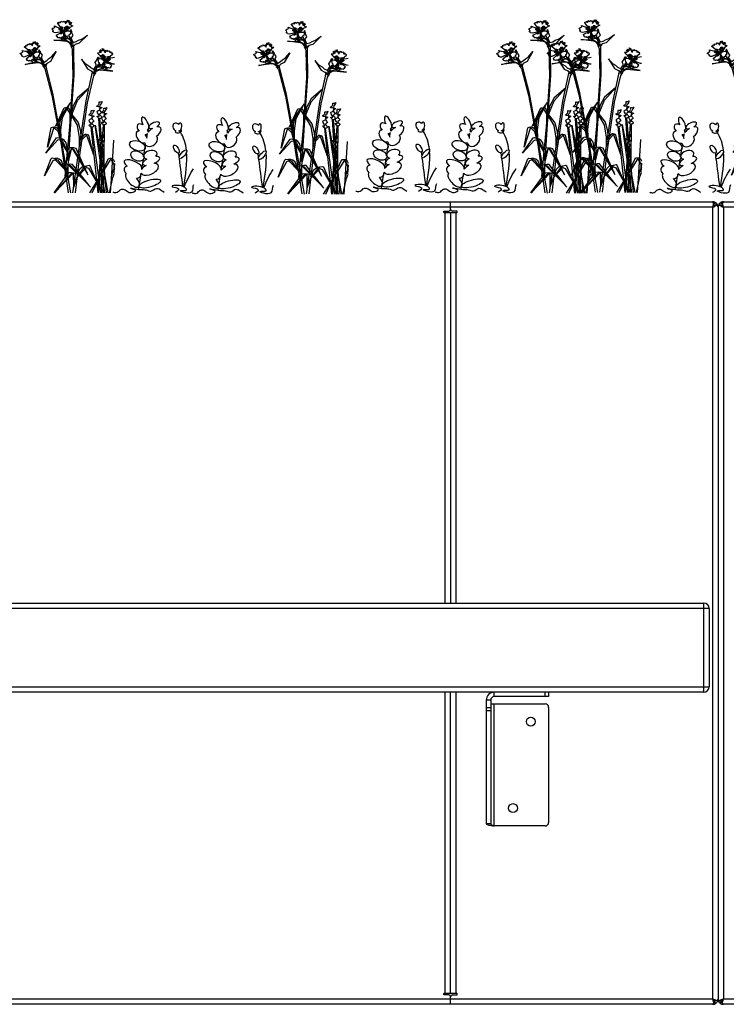
# Model space of a CAD drawing. Units: millimetres. Extents: x 3711 to 27551, y 1951 to 10491.
# Drawn here: x 16128 to 16920, y 1951 to 3055 of the extents above; entities that cross this region are included whole.
import ezdxf

# ---------------------------------------------------------------- set-up
doc = ezdxf.new("R2010")
doc.units = ezdxf.units.MM
doc.layers.add('Bauder Sedum_Wildflower', color=86, linetype='Continuous')
doc.layers.add('Vegetation', color=86, linetype='Continuous')

# ---------------------------------------------------------------- blocks, each defined once
blk = doc.blocks.new('A$C25795')
at = {"color": 7, "linetype": 'Continuous', "lineweight": 25}
for p, q in [((10816.2, 902.8), (13204.2, 902.8)), ((13204.2, 896.8), (10816.2, 896.8)), ((12910.2, 894.3), (12910.2, 902.8)), ((13204.1, 897), (13204.2, 896.8)), ((13204.2, 896.8), (13205.3, 897.7)), ((13204.2, 896.8), (13204.2, 8.8)), ((13210.2, 897), (13210.2, 896.8)), ((13210.2, 896.8), (13210.2, 8.8)), ((13215.1, 897.7), (13216.2, 896.8)), ((13215.7, 897.9), (13215.5, 898.4)), ((13216.2, 902.8), (15604.2, 902.8)), ((13216.2, 896.8), (13216.2, 8.8)), ((15604.2, 896.8), (13216.2, 896.8)), ((12902.7, 890.8), (12902.7, 892.3)), ((12902.7, 892.3), (12908.2, 892.3)), ((12902.7, 890.8), (12917.7, 890.8)), ((12904.2, 452.8), (12904.2, 890.8)), ((12910.2, 890.8), (12910.2, 452.8)), ((12917.7, 892.3), (12912.2, 892.3)), ((12916.2, 890.8), (12916.2, 452.8)), ((12917.7, 890.8), (12917.7, 892.3)), ((10826.2, 452.8), (13194.2, 452.8)), ((13194.2, 352.8), (13194.2, 452.8)), ((13200.2, 446.8), (10820.2, 446.8)), ((13200.2, 446.8), (13200.2, 358.8)), ((10820.2, 358.8), (13200.2, 358.8)), ((13194.2, 352.8), (10826.2, 352.8)), ((12904.2, 14.8), (12904.2, 352.8)), ((12910.2, 14.8), (12910.2, 352.8)), ((12916.2, 352.8), (12916.2, 14.8)), ((12950.2, 343.8), (12950.2, 205.2)), ((12955.2, 343.8), (12950.2, 343.8)), ((12955.2, 343.8), (12955.2, 205.2)), ((12959.2, 347.8), (12959.2, 352.8)), ((13020.2, 347.8), (12959.2, 347.8)), ((13016.2, 347.8), (13016.2, 352.8)), ((13020.2, 352.8), (13020.2, 347.8)), ((12950.2, 335.8), (12955.2, 335.8)), ((12955.2, 332), (12950.2, 332)), ((12955.2, 339.8), (13016.2, 339.8)), ((12959.2, 202.8), (12959.2, 339.8)), ((13020.2, 335.8), (13020.2, 206.8)), ((12955.2, 205.2), (12950.2, 205.2)), ((13016.2, 202.8), (12959.2, 202.8)), ((12917.7, 14.8), (12902.7, 14.8)), ((12902.7, 13.3), (12902.7, 14.8)), ((12908.2, 13.3), (12902.7, 13.3)), ((12910.2, 2.8), (12910.2, 11.3)), ((12912.2, 13.3), (12917.7, 13.3)), ((12917.7, 13.3), (12917.7, 14.8)), ((10816.2, 8.8), (13204.2, 8.8)), ((13204.2, 2.8), (10816.2, 2.8)), ((13205.5, 4), (13205.5, 6.4)), ((13205.5, 6.2), (13206, 6.4)), ((13206, 6.4), (13206.4, 6.8)), ((13207.8, 4), (13206, 6.4)), ((13208.4, 6.8), (13206.3, 6.8)), ((13210.2, 8.5), (13210, 8.5)), ((13210.2, 8.5), (13210.2, 8.8)), ((13211.9, 6.8), (13214.1, 6.8)), ((13212.5, 4), (13214.4, 6.4)), ((13214, 6.8), (13214.4, 6.4)), ((13214.4, 6.4), (13214.8, 6.2)), ((13214.8, 4), (13214.8, 6.4)), ((13216.2, 8.5), (13216.2, 8.8)), ((13216.2, 8.8), (15604.2, 8.8)), ((15604.2, 2.8), (13216.2, 2.8))]:
    blk.add_line(p, q, dxfattribs=at)
at = {"color": 7, "linetype": 'Continuous', "lineweight": 25, "flags": 128}
blk.add_lwpolyline([(13213.2, 898.4), (13213.1, 898.6), (13212.6, 899.5), (13212.2, 900.2), (13211.9, 900.9), (13211.9, 900.9), (13211.9, 900.9)], dxfattribs=at)
at = {"color": 7, "linetype": 'Continuous', "lineweight": 25}
for centre in [(13000.2, 319.8), (12980.2, 222.8)]:
    blk.add_circle(centre, 5, dxfattribs=at)
for centre, radius, start, end in [((12908.2, 894.3), 2, 270, 0), ((12912.2, 894.3), 2, 180, 270), ((13194.2, 446.8), 6, 0, 90), ((13194.2, 358.8), 6, 270, 360), ((12959.2, 343.8), 9, 90, 180), ((12959.2, 343.8), 4, 90, 180), ((13016.2, 335.8), 4, 0, 90), ((13016.2, 206.8), 4, 270, 0), ((12908.2, 11.3), 2, 0, 90), ((12912.2, 11.3), 2, 90, 180)]:
    blk.add_arc(centre, radius, start, end, dxfattribs=at)
for points, knots in [([(13202.8, 902.8), (13203.2, 902.7), (13204, 902.6), (13204.7, 902.1), (13205, 901.9)], [0, 0, 0, 0, 0.618419, 1, 1, 1, 1]), ([(13205.3, 900.9), (13205.2, 900.8), (13205.1, 900.4), (13204.8, 899.5), (13204.5, 898.3), (13204.3, 897.5), (13204.1, 897)], [0, 0, 0, 0, 0.093245, 0.395497, 0.697749, 1, 1, 1, 1]), ([(13204.7, 897.9), (13204.6, 897.8), (13204.4, 897.5), (13204.3, 897.1), (13204.1, 896.9)], [0, 0, 0, 0, 0.391438, 1, 1, 1, 1]), ([(13207.2, 901.9), (13206.9, 902.1), (13205.9, 902.6), (13204.8, 902.7), (13204.2, 902.8)], [0, 0, 0, 0, 0.3815805, 1, 1, 1, 1]), ([(13204.2, 896.8), (13205, 897.1), (13206.3, 897.6), (13207.4, 898.2), (13207.8, 898.4)], [0, 0, 0, 0, 0.598001, 1, 1, 1, 1]), ([(13204.7, 897.9), (13204.7, 897.9), (13204.8, 898.2), (13205, 898.7), (13205.1, 899.5), (13205.2, 900.2), (13205.3, 900.7), (13205.3, 900.9), (13205.3, 900.9)], [0, 0, 0, 0, 0.000018, 0.241218, 0.543764, 0.778118, 0.999982, 1, 1, 1, 1]), ([(13204.9, 898.4), (13204.9, 898.4), (13204.9, 898.2), (13204.8, 898.1), (13204.7, 897.9)], [0, 0, 0, 0, 0.049583, 1, 1, 1, 1]), ([(13204.9, 898.4), (13205, 898.6), (13205.1, 899.1), (13205.3, 900.1), (13205.3, 900.8), (13205.3, 901.2)], [0, 0, 0, 0, 0.212677, 0.572776, 1, 1, 1, 1]), ([(13205.3, 900.9), (13205.3, 901.1), (13205.4, 901.3), (13205.3, 901.7), (13205.1, 901.9), (13205, 901.9)], [0, 0, 0, 0, 0.369374, 0.739121, 1, 1, 1, 1]), ([(13205.2, 899.6), (13205.2, 899.6), (13205.3, 899.7), (13205.6, 900.1), (13206.1, 900.6), (13206.7, 901.3), (13207, 901.7), (13207.2, 901.9), (13207.2, 901.9)], [0, 0, 0, 0, 0.0000186, 0.1377998, 0.471534, 0.7489809, 0.9999814, 1, 1, 1, 1]), ([(13206.7, 898.3), (13206.7, 898.4), (13206.6, 898.6), (13206.3, 898.9), (13205.9, 899.2), (13205.5, 899.5), (13205.3, 899.5), (13205.2, 899.6)], [0, 0, 0, 0, 0.048052, 0.317822, 0.550006, 0.768739, 1, 1, 1, 1]), ([(13207.8, 898.4), (13207.8, 898.4), (13207.6, 898.4), (13207.2, 898.3), (13206.5, 898.2), (13205.8, 898), (13205.4, 897.8), (13205.3, 897.7), (13205.3, 897.7)], [0, 0, 0, 0, 0.000018, 0.238035, 0.49204, 0.834485, 0.999982, 1, 1, 1, 1]), ([(13205.3, 897.7), (13205.4, 897.8), (13205.6, 898), (13205.8, 898.1), (13205.9, 898.1)], [0, 0, 0, 0, 0.7543386, 1, 1, 1, 1]), ([(13208.3, 898.6), (13207.9, 898.5), (13207.2, 898.5), (13206.3, 898.3), (13206, 898.1), (13205.9, 898.1)], [0, 0, 0, 0, 0.550077, 0.919175, 1, 1, 1, 1]), ([(13207.2, 901.9), (13207.4, 901.8), (13207.7, 901.6), (13208.2, 901.3), (13208.4, 901), (13208.5, 900.9)], [0, 0, 0, 0, 0.369427, 0.7392, 1, 1, 1, 1]), ([(13208.5, 900.9), (13208.5, 900.9), (13208.4, 900.7), (13208.1, 900.3), (13207.7, 899.5), (13207.4, 898.9), (13207.2, 898.5), (13207.2, 898.4)], [0, 0, 0, 0, 0.000021, 0.246096, 0.551749, 0.917635, 1, 1, 1, 1]), ([(13208.9, 898.4), (13208.8, 898.5), (13208.5, 898.6), (13208.2, 898.6), (13207.9, 898.5), (13207.8, 898.4)], [0, 0, 0, 0, 0.399228, 0.798782, 1, 1, 1, 1]), ([(13210.2, 897), (13210.1, 897.5), (13210, 898.3), (13209.5, 899.5), (13209, 900.4), (13208.6, 900.8), (13208.5, 900.9)], [0, 0, 0, 0, 0.302252, 0.604503, 0.906755, 1, 1, 1, 1]), ([(13208.9, 898.4), (13209.2, 898.2), (13210, 897.6), (13210.1, 897.1), (13210.2, 896.8)], [0, 0, 0, 0, 0.401999, 1, 1, 1, 1]), ([(13211.9, 900.9), (13211.8, 900.8), (13211.4, 900.4), (13210.8, 899.5), (13210.3, 898.3), (13210.2, 897.5), (13210.2, 897)], [0, 0, 0, 0, 0.093245, 0.395497, 0.697749, 1, 1, 1, 1]), ([(13210.2, 896.8), (13210.3, 897.1), (13210.4, 897.6), (13211.1, 898.2), (13211.4, 898.4)], [0, 0, 0, 0, 0.598001, 1, 1, 1, 1]), ([(13210.2, 896.8), (13210.2, 896.8), (13210.2, 896.8), (13210.2, 896.9), (13210.2, 897), (13210.2, 897)], [0, 0, 0, 0, 0.250078, 0.500156, 1, 1, 1, 1]), ([(13212.5, 898.4), (13212.4, 898.5), (13212, 898.6), (13211.7, 898.6), (13211.5, 898.5), (13211.4, 898.4)], [0, 0, 0, 0, 0.399228, 0.798782, 1, 1, 1, 1]), ([(13211.9, 900.9), (13212, 901.1), (13212.3, 901.3), (13212.8, 901.7), (13213, 901.9), (13213.1, 901.9)], [0, 0, 0, 0, 0.369374, 0.739121, 1, 1, 1, 1]), ([(13214.5, 898.1), (13214.4, 898.1), (13214, 898.3), (13213.3, 898.4), (13212.6, 898.5), (13212.1, 898.6), (13212, 898.6)], [0, 0, 0, 0, 0.135331, 0.443441, 0.841407, 1, 1, 1, 1]), ([(13212.5, 898.4), (13213, 898.2), (13214.1, 897.6), (13215.4, 897.1), (13216.2, 896.8)], [0, 0, 0, 0, 0.401999, 1, 1, 1, 1]), ([(13215.1, 897.7), (13215.1, 897.7), (13214.9, 897.8), (13214.5, 898), (13213.9, 898.2), (13213.1, 898.3), (13212.7, 898.4), (13212.5, 898.4), (13212.5, 898.4)], [0, 0, 0, 0, 0.000018, 0.165515, 0.50796, 0.761965, 0.999982, 1, 1, 1, 1]), ([(13216.2, 902.8), (13215.5, 902.7), (13214.5, 902.6), (13213.5, 902.1), (13213.1, 901.9)], [0, 0, 0, 0, 0.618419, 1, 1, 1, 1]), ([(13213.1, 901.9), (13213.1, 901.9), (13213.2, 901.9), (13213.4, 901.7), (13213.7, 901.3), (13214.3, 900.6), (13214.8, 900.1), (13215.1, 899.7), (13215.2, 899.6), (13215.2, 899.6)], [0, 0, 0, 0, 0.000019, 0.023844, 0.271143, 0.528471, 0.862202, 0.999981, 1, 1, 1, 1]), ([(13215.2, 899.6), (13215.1, 899.5), (13214.8, 899.4), (13214.4, 899.2), (13214, 898.8), (13213.7, 898.5), (13213.6, 898.4), (13213.6, 898.3)], [0, 0, 0, 0, 0.266376, 0.534258, 0.771728, 0.990044, 1, 1, 1, 1]), ([(13214.5, 898.1), (13214.6, 898.1), (13214.8, 898), (13215, 897.8), (13215.1, 897.7)], [0, 0, 0, 0, 0.401234, 1, 1, 1, 1]), ([(13215.4, 901.9), (13215.3, 901.8), (13215.1, 901.6), (13215, 901.3), (13215, 901), (13215.1, 900.9)], [0, 0, 0, 0, 0.369427, 0.7392, 1, 1, 1, 1]), ([(13215, 901.2), (13215.1, 900.7), (13215.1, 899.8), (13215.3, 898.9), (13215.4, 898.4), (13215.5, 898.4)], [0, 0, 0, 0, 0.56082, 0.938498, 1, 1, 1, 1]), ([(13216.2, 897), (13216.1, 897.5), (13215.9, 898.3), (13215.5, 899.5), (13215.3, 900.4), (13215.1, 900.8), (13215.1, 900.9)], [0, 0, 0, 0, 0.302252, 0.604503, 0.906755, 1, 1, 1, 1]), ([(13215.1, 900.9), (13215.1, 900.9), (13215.1, 900.7), (13215.1, 900.3), (13215.2, 899.5), (13215.4, 898.7), (13215.6, 898.2), (13215.7, 897.9), (13215.7, 897.9)], [0, 0, 0, 0, 0.0000175, 0.2034939, 0.4562346, 0.758781, 0.9999825, 1, 1, 1, 1]), ([(13215.4, 901.9), (13215.7, 902.1), (13216.4, 902.6), (13217.1, 902.7), (13217.6, 902.8)], [0, 0, 0, 0, 0.381581, 1, 1, 1, 1]), ([(13216.2, 896.9), (13216.1, 897.1), (13215.9, 897.5), (13215.7, 897.8), (13215.7, 897.9)], [0, 0, 0, 0, 0.608562, 1, 1, 1, 1]), ([(13216.2, 896.8), (13216.2, 896.8), (13216.2, 896.8), (13216.2, 896.9), (13216.2, 897), (13216.2, 897)], [0, 0, 0, 0, 0.250078, 0.500156, 1, 1, 1, 1]), ([(12950.2, 205.2), (12950.3, 205), (12950.5, 204.7), (12952.1, 204.1), (12954.4, 203.6), (12957, 203.1), (12958.6, 202.9), (12959.2, 202.8)], [0, 0, 0, 0, 0.217871, 0.43575, 0.653629, 0.871507, 1, 1, 1, 1]), ([(12955.2, 205.2), (12955.2, 205), (12955.3, 204.6), (12956.1, 204.1), (12957.3, 203.5), (12958.4, 203.1), (12959, 202.8), (12959.2, 202.8)], [0, 0, 0, 0, 0.230495, 0.460989, 0.691396, 0.921803, 1, 1, 1, 1]), ([(13204.2, 8.8), (13204.2, 8.7), (13204.2, 8.7), (13204.2, 8.6), (13204.1, 8.5), (13204.1, 8.5)], [0, 0, 0, 0, 0.250078, 0.500156, 1, 1, 1, 1]), ([(13204.1, 8.5), (13204.3, 8), (13204.5, 7.2), (13204.8, 6), (13205.2, 4.9), (13205.4, 4.3), (13205.5, 4)], [0, 0, 0, 0, 0.25, 0.5, 0.75, 1, 1, 1, 1]), ([(13204.2, 2.8), (13204.8, 2.8), (13206.2, 2.9), (13207.3, 3.6), (13207.8, 4)], [0, 0, 0, 0, 0.5, 1, 1, 1, 1]), ([(13207.8, 4), (13208.2, 4.3), (13208.8, 4.9), (13209.5, 6), (13210, 7.2), (13210.1, 8), (13210.2, 8.5)], [0, 0, 0, 0, 0.25, 0.5, 0.75, 1, 1, 1, 1]), ([(13210.2, 8.8), (13210.1, 8.4), (13209.9, 7.8), (13208.9, 7.1), (13208.4, 6.8)], [0, 0, 0, 0, 0.5, 1, 1, 1, 1]), ([(13210.2, 8.8), (13210.2, 8.7), (13210.2, 8.7), (13210.2, 8.6), (13210.2, 8.5), (13210.2, 8.5)], [0, 0, 0, 0, 0.250078, 0.500156, 1, 1, 1, 1]), ([(13210.2, 8.5), (13210.2, 8), (13210.3, 7.2), (13210.8, 6), (13211.5, 4.9), (13212.2, 4.3), (13212.5, 4)], [0, 0, 0, 0, 0.25, 0.5, 0.75, 1, 1, 1, 1]), ([(13216.2, 8.8), (13215.4, 8.4), (13213.8, 7.8), (13212.6, 7.1), (13211.9, 6.8)], [0, 0, 0, 0, 0.5, 1, 1, 1, 1]), ([(13214.8, 4), (13215, 4.3), (13215.2, 4.9), (13215.5, 6), (13215.9, 7.2), (13216.1, 8), (13216.2, 8.5)], [0, 0, 0, 0, 0.25, 0.5, 0.75, 1, 1, 1, 1]), ([(13217.6, 2.8), (13217.1, 2.8), (13216.2, 2.9), (13215.3, 3.6), (13214.8, 4)], [0, 0, 0, 0, 0.5, 1, 1, 1, 1])]:
    blk.add_open_spline(points, degree=3, knots=knots, dxfattribs=at)
for points in [[(13205.5, 4), (13205.1, 3.6), (13204.1, 2.9), (13203.2, 2.8), (13202.8, 2.8)], [(13204.1, 8.6), (13204.3, 8.4), (13204.5, 8), (13204.8, 7.4), (13205.2, 6.8), (13205.4, 6.5), (13205.5, 6.4)], [(13208.4, 6.8), (13207.8, 7.1), (13206.6, 7.8), (13205, 8.4), (13204.2, 8.8)], [(13206.3, 6.8), (13206, 7.1), (13205.4, 7.8), (13204.6, 8.4), (13204.2, 8.8)], [(13211.9, 6.8), (13211.4, 7.1), (13210.4, 7.8), (13210.3, 8.4), (13210.2, 8.8)], [(13212.5, 4), (13213.1, 3.6), (13214.2, 2.9), (13215.5, 2.8), (13216.2, 2.8)], [(13216.2, 8.8), (13215.8, 8.4), (13215, 7.8), (13214.4, 7.1), (13214.1, 6.8)], [(13214.8, 6.4), (13215, 6.5), (13215.2, 6.8), (13215.5, 7.4), (13215.9, 8), (13216.1, 8.4), (13216.2, 8.6)]]:
    blk.add_open_spline(points, degree=3, dxfattribs=at)
blk = doc.blocks.new('A$C21571')
at = {"layer": 'Bauder Sedum_Wildflower'}
for p, q in [((38.2, 68.6), (38.4, 69.8)), ((37, 61.1), (37.6, 65.3)), ((33.4, 39.4), (35.6, 52.6)), ((31.3, 25.2), (33.1, 36.9)), ((27.7, 2.8), (30.1, 17.7)), ((30.4, 19.7), (30.6, 20.9)), ((18.2, -0.8), (19.9, -0.8))]:
    blk.add_line(p, q, dxfattribs=at)
for centre, major_axis, ratio, start_param, end_param in [((35.1, 76.8), (3.21, -6.97), 0.388179, 6.098047, 11.036034), ((45.3, 74.8), (-5.95, -2.61), 0.437454, 1.873924, 7.33445), ((70.4, 72.6), (3.15, -3.86), 0.754514, 1.734939, 5.284927), ((74.1, 73), (-0.57, -4.31), 0.461584, 0, 4.144794), ((31.1, 61.6), (5.04, -5.88), 0.637489, 2.657549, 5.964181), ((32.2, 70.4), (5.47, -5.03), 0.565828, 1.9872, 4.523498), ((32.2, 70.4), (5.47, -5.03), 0.565828, 6.677779, 7.185881), ((44.6, 66.1), (-7.77, -5.89), 0.513785, 4.49457, 5.194166), ((44.6, 66.1), (-7.77, -5.89), 0.513785, 7.897454, 10.184213), ((71.6, 67.4), (3.02, -0.31), 0.404815, 2.297998, 6.43511), ((70.4, 72.6), (3.15, -3.86), 0.754514, 6.099494, 6.236331), ((71.6, 67.4), (3.02, -0.31), 0.404815, 7.029535, 7.413673), ((73.5, 68.7), (-0.98, 1.4), 0.051485, 1.5973, 2.07319), ((73.5, 68.7), (-0.98, 1.4), 0.051485, 3.948529, 4.690305), ((75.1, 68.5), (-0.65, -1.15), 0.503912, 6.48319, 11.910337), ((71.6, 67.4), (3.02, -0.31), 0.404815, 6.820513, 6.843966), ((41.8, 57.5), (-6.18, -4.91), 0.723456, 5.833111, 9.424778), ((32.2, 70.4), (5.47, -5.03), 0.565828, 5.683317, 6.283185), ((31.1, 61.6), (5.04, -5.88), 0.637489, 7.079144, 7.801156), ((40.9, 41.6), (-7.38, -2.15), 0.6084, 2.354708, 7.113854), ((21.4, 30.3), (9.95, -4.25), 0.394018, 6.283185, 10.47566), ((41.8, 34.8), (-9.62, -3.56), 0.376591, 5.109131, 7.121453), ((41.8, 34.8), (-9.62, -3.56), 0.376591, 8.084535, 10.29244), ((20.9, 22.2), (9.17, -4.59), 0.564673, 2.506249, 4.124538), ((40.2, 25.4), (-9.65, -4.43), 0.533872, 6.283185, 10.213523), ((40.2, 25.4), (-9.65, -4.43), 0.533872, 4.866717, 5.599592), ((20.9, 13.2), (7.28, -7.25), 0.460892, 3.141593, 7.68609), ((20.9, 22.2), (9.17, -4.59), 0.564673, 5.485376, 6.637161)]:
    blk.add_ellipse(centre, major_axis=major_axis, ratio=ratio, start_param=start_param, end_param=end_param, dxfattribs=at)
for centre, major_axis, ratio in [((26.4, 51.7), (8.57, -3.01), 0.590105), ((26.2, 40.3), (6.95, -3.44), 0.679954), ((70, 48), (2.68, -4.38), 0.445291), ((77.4, 42.1), (-3.97, -4.72), 0.366684), ((40.3, 9.4), (-12.1, -3.4), 0.310675)]:
    blk.add_ellipse(centre, major_axis=major_axis, ratio=ratio, dxfattribs=at)
for points, knots in [([(81.4, 46.8), (80.6, 54.1), (78.5, 60.9), (74.6, 67.1), (74.6, 67.1)], [41.370642, 41.370642, 41.370642, 41.370642, 63.829669, 63.832423, 63.832423, 63.832423, 63.832423]), ([(-1.2, 0), (-0.5, -0.5), (4.3, -1.5), (5.9, 2.4), (13.1, 4.3), (16.6, -3.5), (26.1, 1.7), (21.5, 2.8), (14.6, 5.6), (29.4, 1.8), (35.6, 3.1), (42.1, -0.8), (46.3, 4.8), (49.4, 3.6), (50.3, 3.3)], [24.72961, 24.72961, 24.72961, 24.72961, 27.452323, 33.014456, 36.702176, 46.874811, 51.920141, 54.36008, 57.984976, 69.161024, 75.554158, 81.153826, 88.03689, 90.709892, 90.709892, 90.709892, 90.709892]), ([(89.4, 8.1), (87.9, 6.4), (91, -5.7), (66.8, 3.1), (84.6, 0.7), (75.9, 9.1), (58.2, 6), (75.7, 4.5), (71.1, 0.6), (69.1, -0.5)], [57.238542, 57.238542, 57.238542, 57.238542, 65.438943, 77.794925, 84.66406, 89.763677, 102.170811, 109.629975, 114.954291, 114.954291, 114.954291, 114.954291])]:
    blk.add_open_spline(points, degree=3, knots=knots, dxfattribs=at)
for points in [[(78.2, 5.7), (80.5, 19.2), (82.6, 32.6), (81.6, 44.8)], [(73.2, 39.2), (73, 40.7), (72.8, 42.1), (72.7, 43.6)], [(77.5, 6.1), (76.1, 16.5), (74.8, 26.9), (73.5, 37.3)], [(78.8, 5.5), (82, 12.8), (85.3, 20), (89.4, 25.9)], [(56.3, -0.5), (54.3, 0.6), (52.3, 1.9), (50.3, 3.3)]]:
    blk.add_open_spline(points, degree=3, dxfattribs=at)
blk = doc.blocks.new('A$C17601')
at = {"layer": 'Vegetation'}
for p, q in [((-59.2, 190.2), (-58.6, 191.4)), ((-52.4, 181.3), (-59.2, 190.2)), ((-58.6, 191.4), (-58, 190.6)), ((-58, 190.6), (-56.6, 192.1)), ((-56.6, 192.1), (-56, 190.7)), ((-56, 190.7), (-55.3, 192.7)), ((-55.3, 192.7), (-53.6, 191.8)), ((-53.6, 191.8), (-52.4, 192.8)), ((-52.4, 192.8), (-50.9, 191.3)), ((-50.9, 191.3), (-50.1, 192.5)), ((-50.6, 189.6), (-47.9, 193.7)), ((-50.1, 192.5), (-50.6, 189.6)), ((-47.9, 193.7), (-48.4, 191.5)), ((-48.4, 191.5), (-46.2, 193.6)), ((-46.2, 193.6), (-46.6, 190.5)), ((-46.6, 190.5), (-44.5, 191.9)), ((-44.5, 191.9), (-46.2, 189.1)), ((-46.2, 189.1), (-43.6, 191)), ((-43.6, 191), (-44.8, 188.3)), ((-44.8, 188.3), (-42.1, 187.5)), ((-65.8, 183.9), (-64.8, 184.7)), ((-64.6, 183), (-65.8, 183.9)), ((-64.9, 181.1), (-64.1, 181.7)), ((-63.8, 180.7), (-64.9, 181.1)), ((-64.8, 184.7), (-62.5, 185.6)), ((-64.1, 181.7), (-64.6, 183)), ((-63.6, 179.8), (-63.8, 180.7)), ((-61.6, 179.5), (-63.6, 179.8)), ((-62.5, 185.6), (-62.7, 187.3)), ((-62.7, 187.3), (-59.9, 186)), ((-52.2, 181.2), (-61.6, 179.5)), ((-60.8, 177.1), (-52.2, 181.2)), ((-60, 176.1), (-60.8, 177.1)), ((-59.9, 186), (-56.9, 184.9)), ((-52.2, 181.2), (-57, 183.6)), ((-56.9, 184.9), (-53.4, 181.9)), ((-52.2, 181.2), (-55.4, 181.7)), ((-54.8, 185.9), (-52.2, 181.2)), ((-52.2, 181.2), (-54.5, 179.6)), ((-53.4, 181.9), (-52.2, 181.2)), ((-52.2, 181.2), (-53, 174.3)), ((-52.2, 181.2), (-49.6, 185.2)), ((-51.1, 185), (-52.2, 181.2)), ((-47.8, 184.5), (-52.2, 181.2)), ((-50.2, 182.2), (-52.2, 181.2)), ((-52.2, 181.2), (-47, 181.8)), ((-50.4, 176.3), (-52.2, 181.2)), ((-52.2, 181.2), (-51.2, 181.2)), ((-51.6, 176), (-52.1, 178)), ((-52.1, 178), (-50.4, 176.3)), ((-45.5, 185.6), (-50.2, 182.2)), ((-46.3, 177.6), (-47.2, 175.4)), ((-47, 181.8), (-45.1, 181.1)), ((-45.5, 177.2), (-46.3, 177.6)), ((-44, 183.5), (-45.6, 181.4)), ((-42.1, 187.5), (-45.5, 185.6)), ((-44.8, 179.4), (-45.5, 177.2)), ((-45.1, 181.1), (-43.4, 181.5)), ((-43.4, 181.5), (-44.8, 179.4)), ((-42.9, 179), (-44, 183.5)), ((-41.7, 176.5), (-42.9, 179)), ((-25.9, 177), (-35, 167.9)), ((-32, 172.6), (-25.9, 177)), ((-95.2, 164.1), (-94.2, 165.9)), ((-94.2, 165.9), (-93.3, 164.8)), ((-93.3, 164.8), (-93.1, 166.8)), ((-93.1, 166.8), (-91.3, 166.4)), ((-91.3, 166.4), (-90.4, 167.6)), ((-90.4, 167.6), (-88.5, 166.5)), ((-88.5, 166.5), (-88, 167.9)), ((-88, 167.9), (-87.8, 165)), ((-87.8, 165), (-86.2, 169.6)), ((-86.2, 169.6), (-86.1, 167.3)), ((-86.1, 167.3), (-84.5, 169.9)), ((-84.5, 169.9), (-84.1, 166.8)), ((-84.1, 166.8), (-82.4, 168.6)), ((-82.4, 168.6), (-83.4, 165.6)), ((-83.4, 165.6), (-81.4, 168)), ((-81.4, 168), (-81.8, 165)), ((-49.1, 169.8), (-63.4, 171.4)), ((-63.4, 171.4), (-57.7, 171.3)), ((-60.6, 175.1), (-60, 176.1)), ((-60, 175.3), (-60.6, 175.1)), ((-59.2, 174.4), (-60, 175.3)), ((-58.7, 174), (-59.2, 174.4)), ((-56.9, 174.5), (-58.7, 174)), ((-57.7, 171.3), (-50.7, 171.4)), ((-57.2, 173.6), (-56.9, 174.5)), ((-55.7, 173.8), (-57.2, 173.6)), ((-54.3, 174.8), (-55.7, 173.8)), ((-53.4, 173.8), (-55.7, 173.8)), ((-55.7, 173.8), (-54.8, 172.4)), ((-54.8, 172.4), (-54.2, 171.3)), ((-53, 174.3), (-54.3, 174.8)), ((-54.2, 171.3), (-50.2, 171.5)), ((-52.9, 174.3), (-53.4, 173.8)), ((-53.4, 173.8), (-50.4, 171.5)), ((-50.2, 171.5), (-53.4, 173.8)), ((-52.8, 175.1), (-52.9, 174.3)), ((-52.4, 174.7), (-52.8, 175.1)), ((-50.4, 173.2), (-52.4, 174.7)), ((-50.3, 173.5), (-51.6, 176)), ((-50.7, 171.4), (-49.7, 171.3)), ((-49.1, 175.1), (-50.4, 176.3)), ((-50.4, 176.3), (-44.9, 171.5)), ((-50.2, 171.3), (-50.4, 173.2)), ((-50.4, 171.5), (-50.2, 171.5)), ((-48.1, 172.8), (-50.2, 173.3)), ((-50.2, 173.3), (-50.2, 171.3)), ((-49.7, 171.3), (-43.4, 167.5)), ((-48.3, 176), (-49.1, 175.1)), ((-46.5, 168.7), (-49.1, 169.8)), ((-47.2, 175.4), (-48.3, 176)), ((-46.6, 172.6), (-48.1, 172.8)), ((-44.9, 171.5), (-46.6, 172.6)), ((-44.4, 166.4), (-46.5, 168.7)), ((-45.9, 176), (-46, 174.4)), ((-46, 174.4), (-44.9, 171.5)), ((-45.1, 173.6), (-45.9, 176)), ((-43.3, 172.1), (-45.1, 173.6)), ((-44.9, 171.5), (-44, 169.6)), ((-43.4, 167.5), (-44.9, 171.5)), ((-43.4, 167.5), (-44.7, 165.3)), ((-44, 169.6), (-43.4, 167.5)), ((-43.6, 174.3), (-41.7, 176.5)), ((-43.3, 172.3), (-43.6, 174.3)), ((-43.4, 167.5), (-41.8, 168.8)), ((-42.7, 163.5), (-43.4, 167.5)), ((-41.8, 168.8), (-43.3, 172.1)), ((-42.1, 166.6), (-42.7, 163.5)), ((-41.2, 164.9), (-42.1, 166.6)), ((-41.8, 168.8), (-38.5, 169.7)), ((-39.6, 166.6), (-41.2, 164.9)), ((-35, 167.9), (-39.6, 166.6)), ((-38.5, 169.7), (-35.8, 171.3)), ((-35.8, 171.3), (-32, 172.6)), ((-101.3, 155.8), (-100.4, 156.8)), ((-99.9, 155.2), (-101.3, 155.8)), ((-100.4, 156.8), (-98.4, 158.2)), ((-99, 154), (-99.9, 155.2)), ((-98.4, 158.2), (-99, 159.8)), ((-99, 159.8), (-96, 159.2)), ((-96.3, 163.5), (-96, 164.8)), ((-87.6, 156.4), (-96.3, 163.5)), ((-87.4, 156.4), (-96.1, 152.5)), ((-96, 164.8), (-95.2, 164.1)), ((-96, 159.2), (-92.8, 158.9)), ((-94.7, 150.4), (-87.4, 156.4)), ((-92.8, 158.9), (-88.7, 156.8)), ((-87.4, 156.4), (-92.6, 157.5)), ((-91, 160.4), (-87.4, 156.4)), ((-87.4, 156.4), (-90.6, 156.1)), ((-87.4, 156.4), (-89.2, 154.3)), ((-88.7, 156.8), (-87.4, 156.4)), ((-87.4, 156.4), (-85.8, 161)), ((-83.9, 160.7), (-87.4, 156.4)), ((-87.2, 160.4), (-87.4, 156.4)), ((-87.4, 156.4), (-82.4, 158.3)), ((-85.7, 157.8), (-87.4, 156.4)), ((-87.4, 156.4), (-86.4, 156.7)), ((-84.5, 152.1), (-87.4, 156.4)), ((-87.4, 156.4), (-86.5, 149.5)), ((-81.9, 162.3), (-85.7, 157.8)), ((-82.4, 158.3), (-80.4, 158)), ((-79, 164.9), (-81.9, 162.3)), ((-81.8, 165), (-79, 164.9)), ((-79.9, 160.7), (-81, 158.2)), ((-80.4, 158), (-78.9, 158.9)), ((-77.8, 156.5), (-79.9, 160.7)), ((-79.7, 156.4), (-79.9, 154.1)), ((-78.9, 158.9), (-79.7, 156.4)), ((-76.1, 154.4), (-77.8, 156.5)), ((-60.8, 158.6), (-67.4, 147.6)), ((-65.7, 152.9), (-60.8, 158.6)), ((-44.7, 165.3), (-43, 161.6)), ((-43, 161.6), (-42.4, 130.6)), ((-41.1, 164.4), (-41.2, 164.9)), ((-41.1, 160.5), (-41.1, 164.4)), ((-40.9, 132.4), (-41.1, 160.5)), ((-11.9, 157), (-14.7, 156.8)), ((-14.7, 156.8), (-11.8, 154.3)), ((-10.3, 157.6), (-12.4, 159.9)), ((-12.4, 159.9), (-11.9, 157)), ((-9.7, 158.9), (-11.4, 160.6)), ((-11.4, 160.6), (-10.3, 157.6)), ((-9.4, 162), (-9.7, 158.9)), ((-7.7, 159.5), (-9.4, 162)), ((-6, 157.1), (-7.7, 161.7)), ((-7.7, 161.7), (-7.7, 159.5)), ((-5.8, 160.1), (-6, 157.1)), ((-5.9, 148.6), (2.6, 156)), ((-5.3, 158.8), (-5.8, 160.1)), ((-3.5, 159.9), (-5.3, 158.8)), ((-2.5, 158.7), (-3.5, 159.9)), ((-0.7, 159.2), (-2.5, 158.7)), ((-0.4, 157.1), (-0.7, 159.2)), ((0.4, 158.3), (-0.4, 157.1)), ((1.5, 156.6), (0.4, 158.3)), ((2.3, 157.2), (1.5, 156.6)), ((2.6, 156), (2.3, 157.2)), ((-99.7, 153.3), (-99, 154)), ((-98.5, 153.2), (-99.7, 153.3)), ((-98.1, 152.3), (-98.5, 153.2)), ((-96.1, 152.5), (-98.1, 152.3)), ((-81.6, 146.1), (-95.9, 144.2)), ((-95.9, 144.2), (-90.3, 145.5)), ((-93.7, 149.6), (-94.7, 150.4)), ((-94, 148.5), (-93.7, 149.6)), ((-93.5, 148.8), (-94, 148.5)), ((-92.5, 148.2), (-93.5, 148.8)), ((-92, 147.9), (-92.5, 148.2)), ((-90.3, 148.7), (-92, 147.9)), ((-90.3, 147.8), (-90.3, 148.7)), ((-89, 148.4), (-90.3, 147.8)), ((-90.3, 145.5), (-83.6, 147.2)), ((-87.9, 149.7), (-89, 148.4)), ((-86.8, 148.9), (-89, 148.4)), ((-89, 148.4), (-87.7, 147.2)), ((-86.5, 149.5), (-87.9, 149.7)), ((-87.7, 147.2), (-86.9, 146.3)), ((-86.9, 146.3), (-83.1, 147.4)), ((-86.4, 149.6), (-86.8, 148.9)), ((-86.8, 148.9), (-83.2, 147.4)), ((-83.1, 147.4), (-86.8, 148.9)), ((-85.6, 151.5), (-86.5, 153.3)), ((-86.5, 153.3), (-84.5, 152.1)), ((-86, 150.1), (-86.4, 150.4)), ((-86.4, 150.4), (-86.4, 149.6)), ((-83.7, 149.1), (-86, 150.1)), ((-83.6, 149.4), (-85.6, 151.5)), ((-82.9, 151.2), (-84.5, 152.1)), ((-84.5, 152.1), (-77.9, 148.7)), ((-83.1, 147.3), (-83.7, 149.1)), ((-83.6, 147.2), (-82.6, 147.4)), ((-81.4, 149.3), (-83.5, 149.2)), ((-83.5, 149.2), (-83.1, 147.3)), ((-83.2, 147.4), (-83.1, 147.4)), ((-82.3, 152.4), (-82.9, 151.2)), ((-82.6, 147.4), (-75.5, 145.2)), ((-81.1, 151.9), (-82.3, 152.4)), ((-78.8, 145.6), (-81.6, 146.1)), ((-79.8, 149.4), (-81.4, 149.3)), ((-80.8, 154.4), (-81.1, 151.9)), ((-79.9, 154.1), (-80.8, 154.4)), ((-78.6, 150.8), (-80, 152.8)), ((-80, 152.8), (-79.7, 151.3)), ((-77.9, 148.7), (-79.8, 149.4)), ((-79.7, 151.3), (-77.9, 148.7)), ((-76.2, 143.9), (-78.8, 145.6)), ((-76.5, 149.8), (-78.6, 150.8)), ((-77.9, 148.7), (-76.6, 147.2)), ((-75.5, 145.2), (-77.9, 148.7)), ((-77.3, 151.8), (-76.1, 154.4)), ((-76.6, 149.9), (-77.3, 151.8)), ((-76.6, 147.2), (-75.5, 145.2)), ((-74.3, 146.8), (-76.5, 149.8)), ((-75.5, 145.2), (-76.3, 142.8)), ((-75.5, 145.2), (-74.3, 146.8)), ((-73.8, 141.5), (-75.5, 145.2)), ((-74.3, 146.8), (-71.3, 148.6)), ((-72.7, 143.3), (-74.1, 144.7)), ((-74.1, 144.7), (-73.8, 141.5)), ((-71.6, 145.3), (-72.7, 143.3)), ((-67.4, 147.6), (-71.6, 145.3)), ((-71.3, 148.6), (-69, 150.7)), ((-69, 150.7), (-65.7, 152.9)), ((-27.7, 144.3), (-32.7, 149.9)), ((-32.7, 149.9), (-25.7, 139.1)), ((-24.3, 142.3), (-27.7, 144.3)), ((-17.3, 146.2), (-15.7, 148.4)), ((-16, 143.7), (-17.3, 146.2)), ((-16.6, 141.7), (-16, 143.7)), ((-15.7, 148.4), (-13.7, 152.6)), ((-8.8, 144.2), (-15.3, 140.6)), ((-13.1, 150), (-14.7, 150.8)), ((-14.7, 150.8), (-13.7, 148.3)), ((-14.7, 142.7), (-13.3, 144.8)), ((-13.7, 152.6), (-12.5, 150.2)), ((-13.7, 148.3), (-13.5, 146.1)), ((-13.3, 144.8), (-13.6, 143.3)), ((-13.5, 146.1), (-12.6, 146.3)), ((-11.1, 150.3), (-13.1, 150)), ((-12.6, 146.3), (-12.2, 143.9)), ((-12.2, 143.9), (-11, 144.4)), ((-11.8, 154.3), (-7.8, 150)), ((-6.1, 148.5), (-11.1, 150.3)), ((-11, 144.4), (-10.4, 143.2)), ((-10.4, 143.2), (-8.8, 144.2)), ((-9.7, 152.8), (-6.1, 148.5)), ((-9.6, 141.4), (-7.7, 143.7)), ((-8.8, 144.2), (-6.1, 148.5)), ((-6.8, 145.5), (-8.8, 144.2)), ((-6.1, 148.5), (-7.8, 153.1)), ((-7.8, 150), (-6.1, 148.5)), ((-7.7, 143.7), (-6.8, 145.5)), ((-6.1, 148.5), (-7.1, 148.8)), ((-6.1, 148.5), (-6.7, 141.7)), ((-6.4, 152.6), (-6.1, 148.5)), ((-2.6, 152.7), (-6.1, 148.5)), ((-6.1, 148.5), (-0.9, 149.9)), ((-4.7, 149.1), (-6.1, 148.5)), ((-6.1, 148.5), (2.8, 145)), ((1.4, 142.9), (-6.1, 148.5)), ((-6.1, 148.5), (-2.9, 148.4)), ((-6.1, 148.5), (-4.1, 146.6)), ((-0.8, 151.2), (-4.7, 149.1)), ((2.5, 151.7), (-0.8, 151.2)), ((4.4, 152.1), (2.5, 151.7)), ((2.8, 145), (4.4, 144.8)), ((-76.3, 142.8), (-73.7, 139.6)), ((-73.7, 139.6), (-65.7, 109.7)), ((-72.5, 142.8), (-72.7, 143.3)), ((-71.6, 139), (-72.5, 142.8)), ((-64.6, 111.8), (-71.6, 139)), ((-25.7, 139.1), (-21.5, 136.9)), ((-21.9, 140.2), (-24.3, 142.3)), ((-18.8, 138.6), (-21.9, 140.2)), ((-21.5, 136.9), (-20.3, 134.9)), ((-21.3, 130.6), (-20.5, 134.4)), ((-20.5, 134.4), (-20.3, 134.9)), ((-20.3, 134.9), (-19, 136.4)), ((-16.7, 134.6), (-19.2, 131.3)), ((-19.1, 133.3), (-17.5, 137)), ((-19, 136.4), (-19.1, 133.3)), ((-18.8, 138.6), (-16.7, 141.6)), ((-17.5, 137), (-18.8, 138.6)), ((-17.5, 137), (-15.3, 140.6)), ((-10.6, 139.4), (-17.5, 137)), ((-16.5, 139), (-17.5, 137)), ((-17.5, 137), (-16.7, 134.6)), ((-16.8, 135.7), (-14.3, 137.5)), ((-16.7, 141.6), (-14.7, 142.7)), ((-15.3, 140.6), (-16.5, 139)), ((-13.6, 143.3), (-15.3, 140.6)), ((-15.3, 140.6), (-13.4, 141.3)), ((-14.3, 137.5), (-11.5, 138.1)), ((-13.4, 141.3), (-11.8, 141.3)), ((-11.8, 141.3), (-9.7, 141.3)), ((-11.5, 138.1), (2.8, 136.7)), ((-9.6, 139.3), (-10.6, 139.4)), ((-9.7, 141.3), (-10.1, 139.3)), ((-10.1, 139.3), (-9.5, 141.2)), ((-10, 139.5), (-6.4, 141.1)), ((-9.9, 139.4), (-10, 139.5)), ((-6.2, 138.5), (-10, 139.5)), ((-6.4, 141.1), (-9.9, 139.4)), ((-2.8, 137.7), (-9.6, 139.3)), ((-9.5, 141.2), (-7.3, 142.2)), ((-7.3, 142.2), (-6.8, 142.5)), ((-6.8, 142.5), (-6.9, 141.7)), ((-6.9, 141.7), (-6.4, 141.1)), ((-6.7, 141.7), (-5.3, 141.9)), ((-6.4, 141.1), (-4.2, 140.6)), ((-5.4, 139.4), (-6.2, 138.5)), ((-4.2, 140.6), (-5.4, 139.4)), ((-5.3, 141.9), (-4.2, 140.6)), ((-4.2, 140.6), (-2.8, 140.1)), ((-2.8, 140.1), (-2.9, 141)), ((-2.9, 141), (-1.2, 140.2)), ((2.8, 136.7), (-2.8, 137.7)), ((-1.2, 140.2), (-0.7, 140.5)), ((-0.7, 140.5), (0.3, 141.2)), ((0.3, 141.2), (0.8, 140.9)), ((0.5, 142), (1.4, 142.9)), ((0.8, 140.9), (0.5, 142)), ((-42.4, 130.6), (-45.9, 74.3)), ((-43.6, 89), (-40.9, 132.4)), ((-27.3, 103.2), (-21.3, 130.6)), ((-19.2, 131.3), (-26.2, 101.1)), ((-56.8, 69), (-64.6, 111.8)), ((-24.2, 117.6), (-37.1, 106.8)), ((-36.9, 103.6), (-24.2, 117.6)), ((-65.7, 109.7), (-55.5, 54.2)), ((-44.8, 101.4), (-54.8, 87.8)), ((-53.9, 84.8), (-44.8, 101.4)), ((-42.1, 90.7), (-36.9, 103.6)), ((-37.1, 106.8), (-41.9, 97.9)), ((-26.2, 101.1), (-34.4, 45.3)), ((-33.7, 60.2), (-27.3, 103.2)), ((-61.3, 75.3), (-51.8, 95.5)), ((-49.1, 95), (-61.3, 75.3)), ((-51.8, 95.5), (-50.3, 95.7)), ((-50.3, 95.7), (-48.8, 95.8)), ((-48.8, 95.8), (-49.1, 95)), ((-45.3, 89), (-49.1, 95)), ((-48.8, 95.8), (-47.5, 95.5)), ((-48.3, 19), (-43.6, 89)), ((-47.5, 95.5), (-46, 93.8)), ((-37.1, 75.9), (-46.7, 92.2)), ((-46.7, 92.2), (-36.3, 78.9)), ((-46, 93.8), (-44.9, 91.6)), ((-45.4, 82.2), (-45.3, 89)), ((-44.9, 91.6), (-43.6, 89)), ((-44, 82.1), (-42.1, 90.7)), ((-41.9, 97.9), (-43.4, 91.9)), ((-12.1, 96.6), (-12.2, 93.2)), ((-7, 89.7), (-7, 86.2)), ((-54.8, 87.8), (-57.3, 78)), ((-57.3, 78), (-57.3, 71.8)), ((-55.8, 71), (-53.9, 84.8)), ((-43.8, 82.1), (-45.4, 82.2)), ((-36.3, 78.9), (-33.5, 69.2)), ((-21, 86.9), (-21, 83.5)), ((-7.8, 0), (-13, 83.7)), ((-12.3, 83.4), (-4.9, 0)), ((-12.2, 88.3), (-12.2, 88)), ((-7.1, 81.4), (-7.1, 81)), ((-63.6, 73.5), (-70.7, 51.4)), ((-70.7, 51.4), (-66.4, 73.3)), ((-66.4, 73.3), (-64.9, 73.9)), ((-64.9, 73.9), (-63.5, 74.3)), ((-63.5, 74.3), (-63.6, 73.5)), ((-58.5, 68.6), (-63.6, 73.5)), ((-63.5, 74.3), (-62.2, 74.3)), ((-62.2, 74.3), (-60.3, 73.1)), ((-60.3, 73.1), (-58.7, 71.2)), ((-58.7, 71.2), (-56.8, 69)), ((-56.9, 62), (-58.5, 68.6)), ((-44.5, 0), (-56.8, 69)), ((-55.5, 62.2), (-55.8, 71)), ((-45.9, 74.3), (-51.3, 18.6)), ((-34.7, 62.1), (-37.1, 75.9)), ((-33.5, 69.2), (-33.2, 63)), ((-13.8, 0), (-21.8, 74)), ((-21.1, 73.7), (-11.2, 0)), ((-6.2, 0), (-17.2, 76.2)), ((-17.2, 76.2), (-2.9, 0)), ((-13, 0), (-7.9, 76.7)), ((-7.2, 76.5), (-8, 0)), ((-72.4, 44.8), (-60.5, 61.8)), ((-59.3, 59.1), (-72.4, 44.8)), ((-60.5, 61.8), (-59.2, 62.2)), ((-56.5, 59.6), (-59.3, 59.1)), ((-59.2, 62.2), (-56.2, 61.1)), ((-55.3, 62.3), (-56.9, 62)), ((-48.6, 46.5), (-56.5, 59.6)), ((-56.2, 61.1), (-53.7, 58.3)), ((-53.9, 60.5), (-56.2, 61.1)), ((-51.9, 59.2), (-53.9, 60.5)), ((-53.7, 58.3), (-48.6, 46.5)), ((-49.7, 56.4), (-51.9, 59.2)), ((-48.4, 48.7), (-49.7, 56.4)), ((-42.2, 0.2), (-33.7, 60.2)), ((-34.7, 53.4), (-34.7, 62.1)), ((-31.8, 62.5), (-33.7, 60.2)), ((-33.3, 53.2), (-31.9, 59.9)), ((-31.9, 59.9), (-27, 64.9)), ((-30.3, 64.4), (-31.8, 62.5)), ((-28.4, 65.7), (-30.3, 64.4)), ((-27.2, 65.7), (-28.4, 65.7)), ((-25.7, 65.3), (-27.2, 65.7)), ((-27.2, 65.7), (-27, 64.9)), ((-27, 64.9), (-19.2, 43.1)), ((-24.2, 64.8), (-25.7, 65.3)), ((-19.2, 43.1), (-24.2, 64.8)), ((-9.9, 59.1), (-10, 55.6)), ((1.1, 15.8), (3.7, 59.2)), ((-55.5, 54.2), (-47.6, 0.2)), ((-47.2, 35), (-48.6, 46.5)), ((-47.2, 35), (-43.5, 50.6)), ((-46.3, 42.4), (-43.5, 50.7)), ((-41.2, 50.5), (-46.1, 50.8)), ((-43.7, 50.7), (-41.2, 48.9)), ((-43.5, 50.6), (-26.3, 22.1)), ((-38.6, 49.8), (-41.2, 50.5)), ((-41.2, 48.9), (-25.4, 20.3)), ((-34.4, 45.3), (-39.5, 0.2)), ((-26.3, 22.1), (-38.6, 49.8)), ((-34.9, 53.4), (-33.3, 53.2)), ((-13.9, 0), (-10.8, 46.1)), ((-10.1, 45.9), (-10.6, 0)), ((-10, 50.8), (-10, 50.5)), ((-74.1, 19.2), (-66.7, 38.5)), ((-64.8, 36.2), (-74.1, 19.2)), ((-66.7, 38.5), (-65.5, 39.3)), ((-65.5, 39.3), (-62.3, 38.8)), ((-62.2, 37.3), (-64.8, 36.2)), ((-60, 38.9), (-62.3, 38.8)), ((-62.3, 38.8), (-59.2, 36.8)), ((-51.4, 26.5), (-62.2, 37.3)), ((-57.7, 38.1), (-60, 38.9)), ((-59.2, 36.8), (-51.4, 26.5)), ((-54.9, 35.9), (-57.7, 38.1)), ((-51.8, 28.7), (-54.9, 35.9)), ((-47.2, 35), (-46.3, 42.4)), ((0.3, 38.2), (-23.4, 0)), ((-20.5, 0), (-2.4, 38.7)), ((-2.4, 38.7), (-0.9, 38.9)), ((-0.9, 38.9), (0.6, 39)), ((0.6, 39), (0.3, 38.2)), ((4.1, 32.2), (0.3, 38.2)), ((0.6, 39), (1.8, 38.7)), ((1.8, 38.7), (3.4, 37)), ((3.4, 37), (4.4, 34.9)), ((-63.1, 0.2), (-46.6, 22.8)), ((-41.6, 22.6), (-62.7, 0.2)), ((-47.3, 15.7), (-51.4, 26.5)), ((-45.3, 32.2), (-50.1, 31.3)), ((-48.2, 23.1), (-47.5, 31.8)), ((-47.3, 15.7), (-48.2, 23.1)), ((-47.7, 31.8), (-44.8, 30.7)), ((-47.3, 15.7), (-47.5, 31.7)), ((-47.5, 31.7), (-23.9, 8.3)), ((-46.6, 22.8), (-43.9, 23)), ((-42.6, 32.1), (-45.3, 32.2)), ((-44.8, 30.7), (-22.6, 6.7)), ((-41.5, 22.7), (-44.3, 21.5)), ((-43.9, 23), (-39.1, 22.3)), ((-23.9, 8.3), (-42.6, 32.1)), ((-40.6, 14.1), (-41.7, 22.7)), ((-41.3, 6.6), (-41.6, 22.6)), ((-37.6, 17.5), (-27.1, 28.7)), ((-30.1, 28.1), (-37.6, 17.5)), ((-37.3, 19.8), (-34.4, 27)), ((-34.4, 27), (-31.7, 29.3)), ((-31.7, 29.3), (-29.5, 30.2)), ((-27.1, 30.2), (-30.1, 28.1)), ((-29.5, 30.2), (-27.1, 30.2)), ((-23.9, 30.8), (-27.1, 30.2)), ((-27.1, 28.7), (-24.5, 27.7)), ((-24.5, 27.7), (-8.2, 0)), ((-22.7, 30.1), (-23.9, 30.8)), ((-10, 0), (-22.7, 30.1)), ((2.7, 24.7), (1.2, 18.7)), ((2.5, 17.5), (4.4, 22.3)), ((4.4, 27.9), (2.7, 24.7)), ((4.4, 32.9), (3.8, 22.6)), ((4, 25.4), (4.1, 32.2)), ((-44.3, 21.5), (-62.7, 0.2)), ((-51.3, 18.6), (-48.3, 19)), ((-41.3, 6.6), (-37.6, 17.5)), ((-41.3, 6.6), (-40.6, 14.1)), ((-1.3, 0), (2.5, 17.5)), ((0, 0), (1.1, 15.8))]:
    blk.add_line(p, q, dxfattribs=at)
for centre in [(-57.3, 183.8), (-57.3, 183.5), (-56.9, 183), (-56.7, 184), (-56.7, 183.4), (-56.2, 178.9), (-56.1, 183.5), (-56, 182), (-55.8, 179.3), (-55.7, 178.7), (-55.5, 181.9), (-55.5, 181.6), (-55.4, 179.9), (-55.3, 186.1), (-55.2, 185.5), (-55.2, 179.2), (-55, 181.6), (-55, 181.3), (-55, 178.9), (-54.8, 179.8), (-54.6, 179.3), (-54.6, 186), (-54.6, 185.6), (-54.1, 185.6), (-51.4, 185.3), (-51.4, 184.9), (-51.4, 184.6), (-51.4, 181.5), (-51.2, 181.6), (-51, 180.8), (-50.9, 185.6), (-50.8, 184.9), (-50.9, 181.6), (-50.8, 184.5), (-50.4, 181.6), (-50.4, 181.6), (-50.4, 181.1), (-49.5, 182.7), (-49.3, 186.1), (-49.3, 186.8), (-49.1, 185.6), (-49.1, 182.9), (-49.1, 182.2), (-48.8, 186.4), (-48.7, 182.5), (-48.5, 183.3), (-48.5, 186.2), (-48.5, 185.9), (-48.2, 186.8), (-48.1, 182.7), (-48.1, 186.3), (-47.3, 185.3), (-47.3, 184.7), (-47, 184.3), (-46.8, 185.6), (-46.9, 184.9), (-46.4, 185.2), (-46.4, 184.6), (-93, 157.7), (-92.9, 157.4), (-92.3, 158), (-92.3, 157), (-92.2, 157.5), (-91.7, 157.7), (-91.6, 160.5), (-91.3, 159.9), (-91.2, 156.3), (-90.8, 160.5), (-90.7, 160.1), (-90.8, 156.3), (-90.7, 156), (-90.2, 160.2), (-90.2, 156.1), (-90.2, 154.3), (-90.1, 155.8), (-89.6, 154.4), (-87.6, 160.5), (-87.5, 160.2), (-87.4, 159.9), (-87.1, 161), (-86.9, 160.3), (-86.8, 160), (-86.6, 156.9), (-86.5, 157), (-86.2, 157.1), (-86.1, 156.3), (-85.8, 162.5), (-85.8, 161.8), (-85.7, 157.3), (-85.7, 157.2), (-85.6, 156.8), (-85.4, 161.5), (-85.3, 162.2), (-85.1, 158.5), (-84.9, 162.2), (-84.8, 162.8), (-84.9, 161.8), (-84.8, 158.8), (-84.6, 162.3), (-84.5, 158.1), (-84.3, 159.3), (-84.2, 158.6), (-83.8, 158.9), (-83.6, 161.5), (-83.4, 161), (-83.2, 162), (-83.1, 161.3), (-83, 160.7), (-82.7, 161.7), (-82.6, 161.1), (-9.1, 154.4), (-8.8, 154.9), (-8.7, 154.3), (-8.4, 154.4), (-7.8, 154.6), (-90.7, 153.3), (-90.4, 153.7), (-90.1, 153.1), (-89.7, 153.8), (-89.5, 153.5), (-89.2, 154), (-11.1, 153.2), (-10.9, 153.7), (-10.6, 153.3), (-10.6, 152.7), (-10.4, 154), (-10.2, 153.1), (-10.1, 153.6), (-9.8, 150.9), (-9.2, 151.4), (-9.3, 150.6), (-9, 150.2), (-8.8, 153.9), (-8.8, 150.9), (-8.4, 150.6), (-8.2, 153.6), (-7.9, 148.9), (-7.9, 154), (-7.8, 149.3), (-7.8, 149.4), (-7.4, 148.5), (-7.3, 149.2), (-7, 149.2), (-6.8, 149), (-6.8, 152.1), (-6.7, 152.5), (-6.5, 153.2), (-6.2, 152.1), (-6.1, 152.4), (-6, 152.7), (-4.1, 146.2), (-3.8, 146.6), (-3.9, 145.7), (-3.6, 146), (-3.4, 152.5), (-3.4, 148.1), (-3.3, 148.4), (-3.2, 146.6), (-3.2, 145.4), (-3, 146), (-2.8, 152.4), (-2.8, 152.8), (-2.8, 148.3), (-2.7, 148.6), (-2.6, 145.6), (-2.3, 152.2), (-2.2, 148.6), (-2, 152.8), (-1.8, 150), (-1.2, 149.8), (-1.2, 150.4), (-1.2, 149.3), (-0.6, 149.8), (-0.6, 150.1)]:
    blk.add_circle(centre, 0.339, dxfattribs=at)
for points, knots in [([(-12.1, 96.6), (-13.8, 96.7), (-17.3, 97), (-12.3, 99), (-12.9, 100.9), (-12.7, 102.9), (-10.7, 101.2), (-8.6, 103.9), (-10.8, 99.3), (-13.5, 96.2), (-7.2, 96.4), (-14.9, 93.4), (-7.8, 90.2), (-14.3, 88.3), (-8.4, 85.7), (-11, 83.3), (-12.3, 83.4)], [0, 0, 0, 0, 5.95153, 12.086864, 14.822061, 16.701721, 20.379468, 22.659782, 29.187568, 34.393255, 39.17949, 45.721438, 52.794428, 57.844855, 64.568841, 69.693696, 69.693696, 69.693696, 69.693696]), ([(-21, 86.9), (-22.7, 87), (-26.1, 87.3), (-21.2, 89.3), (-21.8, 91.2), (-21.5, 93.2), (-19.5, 91.5), (-17.5, 94.2), (-19.7, 89.6), (-22.4, 86.5), (-16.1, 86.7), (-23.7, 83.7), (-16.6, 80.5), (-23.2, 78.6), (-17.2, 76), (-19.9, 73.6), (-21.1, 73.7)], [0, 0, 0, 0, 5.95153, 12.086864, 14.822061, 16.701721, 20.379468, 22.659782, 29.187568, 34.393255, 39.17949, 45.721438, 52.794428, 57.844855, 64.568841, 69.693696, 69.693696, 69.693696, 69.693696]), ([(-13, 83.7), (-14.4, 84.3), (-16.3, 87.1), (-10.1, 85), (-17.5, 91.8), (-12.9, 92.5), (-12.2, 93.2), (-12.2, 93.3)], [70.689968, 70.689968, 70.689968, 70.689968, 76.538635, 80.225374, 90.284062, 95.700783, 96.270565, 96.270565, 96.270565, 96.270565]), ([(-7, 89.7), (-8.7, 89.8), (-12.2, 90), (-7.2, 92), (-7.8, 93.9), (-7.5, 95.9), (-5.6, 94.3), (-3.5, 96.9), (-5.7, 92.3), (-8.4, 89.2), (-2.1, 89.4), (-9.8, 86.5), (-2.7, 83.2), (-9.2, 81.3), (-3.3, 78.7), (-5.9, 76.3), (-7.2, 76.5)], [0, 0, 0, 0, 5.95153, 12.086864, 14.822061, 16.701721, 20.379468, 22.659782, 29.187568, 34.393255, 39.17949, 45.721438, 52.794428, 57.844855, 64.568841, 69.693696, 69.693696, 69.693696, 69.693696]), ([(-21.8, 74), (-23.2, 74.6), (-25.2, 77.4), (-19, 75.3), (-26.3, 82.1), (-21.8, 82.8), (-21.1, 83.5), (-21, 83.6)], [70.689968, 70.689968, 70.689968, 70.689968, 76.538635, 80.225374, 90.284062, 95.700783, 96.270565, 96.270565, 96.270565, 96.270565]), ([(-7.9, 76.7), (-9.3, 77.3), (-11.2, 80.1), (-5, 78), (-12.4, 84.8), (-7.8, 85.5), (-7.1, 86.3), (-7, 86.4)], [70.689968, 70.689968, 70.689968, 70.689968, 76.538635, 80.225374, 90.284062, 95.700783, 96.270565, 96.270565, 96.270565, 96.270565]), ([(-10.8, 46.1), (-12.2, 46.7), (-14.1, 49.5), (-7.9, 47.5), (-15.3, 54.3), (-10.7, 54.9), (-10, 55.7), (-10, 55.8)], [70.689968, 70.689968, 70.689968, 70.689968, 76.538635, 80.225374, 90.284062, 95.700783, 96.270565, 96.270565, 96.270565, 96.270565]), ([(-9.9, 59.1), (-11.6, 59.2), (-15.1, 59.4), (-10.1, 61.4), (-10.8, 63.4), (-10.5, 65.4), (-8.5, 63.7), (-6.4, 66.4), (-8.6, 61.7), (-11.4, 58.6), (-5, 58.9), (-12.7, 55.9), (-5.6, 52.6), (-12.1, 50.7), (-6.2, 48.1), (-8.9, 45.8), (-10.1, 45.9)], [0, 0, 0, 0, 5.95153, 12.086864, 14.822061, 16.701721, 20.379468, 22.659782, 29.187568, 34.393255, 39.17949, 45.721438, 52.794428, 57.844855, 64.568841, 69.693696, 69.693696, 69.693696, 69.693696])]:
    blk.add_open_spline(points, degree=3, knots=knots, dxfattribs=at)

msp = doc.modelspace()

# ---------------------------------------------------------------- block references
for name, p in [('A$C17601', (16229.4, 2860.8)), ('A$C17601', (16491.5, 2859.5)), ('A$C17601', (16764.1, 2860.7)), ('A$C17601', (16820.6, 2861.4)), ('A$C17601', (17000.2, 2861.4)), ('A$C21571', (16233.2, 2862)), ('A$C21571', (16322.4, 2861.1)), ('A$C21571', (16505.7, 2863.1)), ('A$C21571', (16595, 2862.2)), ('A$C21571', (16835.5, 2861.8)), ('A$C25795', (3700.7, 1948.2))]:
    msp.add_blockref(name, p)

doc.saveas('drawing.dxf')
